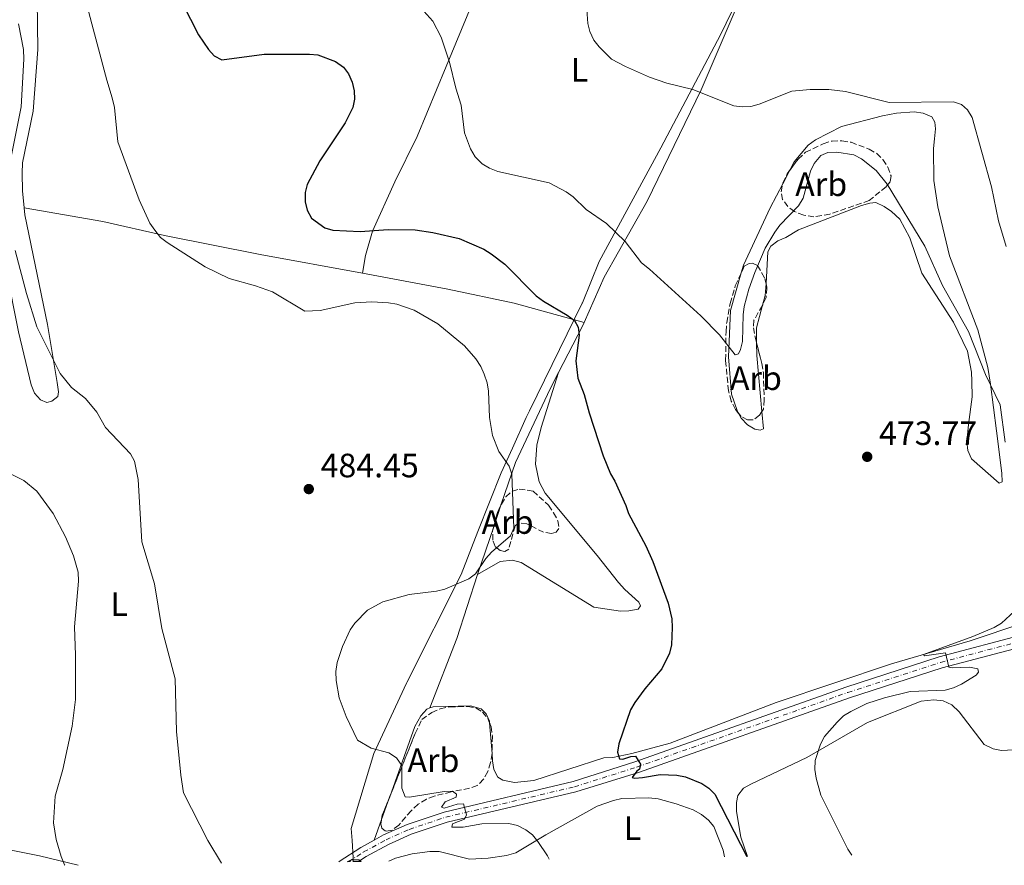
# Model space of a CAD drawing. Units: metres. Extents: x 587185 to 590638, y 4712786 to 4715143.
# Drawn here: x 587734 to 588026, y 4712793 to 4713044 of the extents above; entities that cross this region are included whole.
import ezdxf
from ezdxf.enums import TextEntityAlignment as Align

# ---------------------------------------------------------------- set-up
doc = ezdxf.new("R2010")
doc.units = ezdxf.units.M
doc.header["$MEASUREMENT"] = 0
doc.linetypes.add('DGN Style 3', pattern=[2.435890702152634, 1.739921930109024, -0.6959687720436097])
doc.linetypes.add('DGN Style 4', pattern=[2.7856150101045474, 1.391937544087219, -0.6959687720436097, 0.001739921930109024, -0.6959687720436097])
for name, color, linetype, lineweight in [('Cota de punto acotado terreno', 7, 'Continuous', 0), ('Curva de nivel directora', 30, 'Continuous', 30), ('Curva de nivel intermedia', 30, 'Continuous', 0), ('Eje pista sin pavimentar', 7, 'DGN Style 4', 0), ('Etiqueta de uso rústico', 92, 'Continuous', 0), ('Etiqueta de zona arbolada', 92, 'Continuous', 0), ('Límite de municipio', 7, 'Continuous', 0), ('Línea de cambio de uso (parcela vista)', 92, 'Continuous', 0), ('Línea de pista sin pavimentar', 7, 'Continuous', 0), ('Punto acotado terreno (símbolo)', 7, 'Continuous', 0), ('Zona arbolada', 92, 'DGN Style 3', 0)]:
    doc.layers.add(name, color=color, linetype=linetype, lineweight=lineweight)
doc.styles.add('Style-Arial', font='arial.ttf')

# ---------------------------------------------------------------- blocks, each defined once
blk = doc.blocks.new('5PATER')
at = {"layer": 'Punto acotado terreno (símbolo)', "linetype": 'Continuous', "lineweight": 0}
h = blk.add_hatch(color=51, dxfattribs=at)
edge = h.paths.add_edge_path()
edge.add_ellipse((0, 0), major_axis=(-0.1095731443231308, -0.1110710700762829), ratio=0.9994222409660317, start_angle=0, end_angle=360)

msp = doc.modelspace()

# ---------------------------------------------------------------- linework, layer by layer
at = {"layer": 'Curva de nivel directora', "color": 30, "linetype": 'Continuous', "lineweight": 30, "elevation": 475, "flags": 128}
msp.add_lwpolyline([(587782.5500000004, 4713048.640000001), (587787.3600000006, 4713039.34), (587790.2399999995, 4713034.95), (587792.0099999999, 4713033.090000001), (587794.2400000005, 4713031.91), (587806.7999999999, 4713033.570000002), (587820.2499999991, 4713033.600000001), (587822.7300000001, 4713033.340000001), (587827.9899999994, 4713031.380000001), (587830.3099999996, 4713029.74), (587831.7899999992, 4713027.720000002), (587832.88, 4713025.29), (587833.4900000002, 4713022.699999999), (587833.5700000006, 4713020.2), (587833.079999999, 4713017.740000002), (587830.8899999985, 4713013.15), (587823.3099999991, 4713001.91), (587819.5999999986, 4712994.930000001), (587819.0099999985, 4712992.5), (587819.0099999985, 4712989.790000001), (587819.5599999983, 4712987.250000002), (587820.8300000002, 4712984.910000001), (587824.829999999, 4712982.050000003), (587827.2299999995, 4712981.34), (587835.2699999994, 4712980.990000002), (587843.6400000001, 4712981.580000001), (587851.5899999985, 4712981.460000004), (587856.8799999993, 4712980.7), (587864.6899999989, 4712978.850000001), (587872.0499999993, 4712975.710000001), (587874.1599999993, 4712974.33), (587878.2400000008, 4712971.300000002), (587887.5799999994, 4712961.9), (587889.7599999986, 4712960.240000002), (587896.7799999993, 4712956.12), (587898.8800000005, 4712954.52), (587899.9800000001, 4712952.61), (587900.3299999988, 4712950.210000004), (587899.35, 4712942.550000003), (587899.94, 4712937.410000001), (587901.7900000006, 4712932.550000003), (587903.2500000002, 4712927.130000002), (587907.4199999989, 4712914.42), (587909.5800000003, 4712909.08), (587910.899999999, 4712906.900000001), (587914.14, 4712899.640000002), (587914.9499999991, 4712897.27), (587920.0900000001, 4712887.720000001), (587922.2000000001, 4712883.080000001), (587926.7199999996, 4712870.7), (587927.7700000001, 4712866.010000001), (587927.949999999, 4712863.410000001), (587927.6899999997, 4712858.320000002), (587927.1100000008, 4712855.789999999), (587924.7900000006, 4712851.140000001), (587919.7900000005, 4712845.26), (587916.7899999988, 4712841.170000001), (587915.5700000006, 4712838.990000002), (587912.0799999991, 4712828.970000002), (587911.6900000003, 4712826.460000002), (587912.2400000001, 4712824.480000001), (587913.2300000003, 4712824.380000001), (587915.6699999989, 4712825.210000002), (587917.0500000003, 4712825.300000002), (587918.4699999995, 4712822.940000001), (587918.1599999989, 4712821.380000001), (587917.3799999988, 4712820.869999999), (587915.9900000007, 4712818.980000001), (587916.8600000002, 4712818.710000002), (587919.1099999989, 4712818.92), (587924.3100000002, 4712819.820000002), (587929.3300000003, 4712819.640000002), (587931.8899999995, 4712819.160000001), (587936.6799999997, 4712817.140000001), (587938.7999999986, 4712815.770000001), (587940.589999999, 4712814.029999999), (587950.0999999996, 4712795.480000002)], dxfattribs=at)
at = {"layer": 'Curva de nivel intermedia', "color": 30, "linetype": 'Continuous', "lineweight": 0, "flags": 128}
for points, elevation in [([(587849.7600000001, 4713051.42), (587856.8300000001, 4713043.369999998), (587859.3400000001, 4713038.640000001), (587861.800000001, 4713031.199999999), (587863.6600000008, 4713023.430000001), (587865.2800000012, 4713018.42), (587866.2400000001, 4713010.220000001)], 470), ([(587754.0200000006, 4713048.869999999), (587760.0900000014, 4713025.819999999), (587761.740000001, 4713020.569999999), (587762.3600000001, 4713017.739999999), (587763.4000000017, 4713007.569999999), (587769.6700000013, 4712990.359999998), (587772.9100000003, 4712983.439999999), (587774.3099999994, 4712981.33)], 480), ([(587902.5199999993, 4713048.17), (587902.8600000013, 4713042.680000001), (587903.5099999995, 4713040.259999999), (587904.7000000009, 4713037.710000001), (587906.2099999996, 4713035.71), (587909.9000000021, 4713032.109999999), (587914.0100000004, 4713029.91), (587921.1300000016, 4713026.74), (587926.2900000005, 4713024.999999999), (587934.0800000001, 4713023.130000001), (587946.2000000015, 4713018.24), (587948.6800000003, 4713017.930000001), (587951.2700000008, 4713018.039999999), (587953.7000000004, 4713018.699999998), (587963.4100000003, 4713022.609999999), (587968.9100000008, 4713023.130000001), (587974.3600000002, 4713023.119999999), (587979.4000000006, 4713022.470000002), (587992.3600000002, 4713019.26), (588011.3700000005, 4713019.390000002), (588013.8100000012, 4713018.630000001), (588015.5999999995, 4713017.08), (588016.9100000014, 4713014.8), (588022.7300000018, 4712994.23), (588024.7700000004, 4712984.109999998), (588027.0600000013, 4712976.529999999)], 465.0000000000001), ([(587733.9300000007, 4713042.59), (587735.3700000002, 4713034.939999999), (587735.52, 4713032.099999998), (587734.6500000005, 4713017.930000001), (587731.5000000012, 4713002.07)], 485.0000000000001), ([(587866.2400000001, 4713010.220000001), (587868.0700000006, 4713005.470000001), (587869.47, 4713003.15), (587871.5100000006, 4713001), (587873.6600000008, 4712999.71), (587876.1399999997, 4712998.720000001), (587891.3600000013, 4712995.390000001), (587896.4599999997, 4712992.689999999), (587898.5000000005, 4712991.230000001), (587902.3499999995, 4712987.509999999), (587908.4300000013, 4712983.34), (587913.9800000013, 4712977.939999999), (587918.8400000005, 4712971.699999999), (587921.190000002, 4712969.739999999), (587936.4300000014, 4712955.890000001), (587941.9200000011, 4712950.25), (587946.5900000003, 4712944.340000001), (587947.5800000007, 4712944.649999999), (587948.2100000009, 4712945.890000001), (587948.800000001, 4712948.319999999), (587948.9599999997, 4712956.24), (587949.2999999995, 4712958.720000001), (587950.6200000005, 4712963.859999998), (587952.4600000001, 4712968.74), (587955.5100000009, 4712976.039999997), (587958.3899999999, 4712980.779999998), (587959.8300000017, 4712982.819999999), (587965.4500000009, 4712988.519999999), (587966.7899999997, 4712990.819999998), (587968.9400000023, 4712998.84), (587970.0199999996, 4713001.080000001), (587971.9999999999, 4713003.460000001), (587974.120000001, 4713004.359999999), (587976.7499999997, 4713004.529999999), (587981.7800000011, 4713003.650000001), (587984.060000001, 4713002.5), (587988.4599999997, 4712999.02), (587991.740000001, 4712994.949999999), (588002.9400000017, 4712976.55), (588008.1800000007, 4712964.890000001), (588015.8200000006, 4712951.24), (588020.9400000015, 4712938.470000001), (588025.270000001, 4712929.56), (588026.7400000017, 4712918.49)], 470), ([(587774.3099999994, 4712981.33), (587776.0000000015, 4712979.180000001), (587777.9999999997, 4712977.689999999), (587789.2699999994, 4712970.499999999), (587796.3799999995, 4712966.970000001), (587804.2600000007, 4712964.849999999), (587809.2699999998, 4712963), (587818.860000001, 4712957.3), (587823.4699999999, 4712957.49), (587833.7200000006, 4712959.77), (587838.7200000006, 4712960.060000001), (587843.7200000007, 4712959.800000002), (587846.2100000007, 4712959.34), (587851.3700000016, 4712957.630000001), (587858.35, 4712953.529999999), (587866.2800000003, 4712947.060000001), (587869.5999999996, 4712943.130000001), (587871.0800000015, 4712940.939999999), (587872.1100000018, 4712938.59), (587873.0199999994, 4712936.07), (587873.4000000015, 4712933.59), (587873.680000001, 4712925.789999999), (587874.6100000008, 4712920.439999999), (587876.4999999995, 4712915.71), (587879.5199999993, 4712911.34), (587880.2700000004, 4712908.949999998), (587880.9400000009, 4712892.929999999), (587879.9700000008, 4712890.630000002), (587874.2700000011, 4712885.810000001), (587872.6300000005, 4712883.92), (587869.5700000006, 4712879.42), (587867.5600000012, 4712877.92), (587860.3900000006, 4712874.849999999), (587857.97, 4712874.220000001), (587849.8000000003, 4712873.239999999), (587841.9900000006, 4712871.08), (587837.48, 4712868.600000001), (587833.7500000017, 4712864.769999998), (587832.3200000012, 4712862.720000001), (587830.0599999992, 4712857.789999997), (587828.4800000011, 4712853.029999999), (587828.0800000011, 4712850.369999999), (587828.1900000006, 4712847.73), (587829.0600000002, 4712842.609999998), (587831.1900000002, 4712837.09), (587834.4700000016, 4712830.009999999), (587838.610000001, 4712827.600000001), (587843.8200000012, 4712826.260000001), (587846.0800000011, 4712824.759999998), (587847.63, 4712822.55), (587847.6700000003, 4712815.769999999), (587848.7000000007, 4712813.249999999), (587849.900000001, 4712813.089999998), (587860.1900000017, 4712814.82), (587862.7399999998, 4712814.880000001), (587863.9199999999, 4712814.029999999), (587863.7500000001, 4712813.06), (587860.4900000012, 4712811.689999999), (587859.4100000015, 4712810.179999998), (587860.2499999999, 4712809.859999998), (587864.0800000009, 4712811.07), (587865.9699999996, 4712811.130000001), (587866.8900000005, 4712807.850000001), (587866.2900000014, 4712806.58), (587862.730000001, 4712805.209999999), (587862.5400000009, 4712804.239999999), (587865.8900000014, 4712804.250000001), (587871.4200000013, 4712805.199999998), (587879.3800000007, 4712805.33), (587882.0300000017, 4712804.669999998), (587884.4500000001, 4712803.460000002), (587886.4599999995, 4712801.970000001), (587888.0599999999, 4712799.970000001), (587890.9299999999, 4712795.679999999), (587891.4400000018, 4712794.730000001)], 480), ([(587732.8600000001, 4712975.329999999), (587736.2199999996, 4712962.550000001), (587739.3800000001, 4712952.699999998), (587746.3000000003, 4712938.819999999), (587749.6399999997, 4712934.66), (587753.7600000014, 4712931.390000001), (587757.1000000007, 4712927.34), (587759.7600000005, 4712922.809999999), (587767.1299999999, 4712914.99), (587768.3700000005, 4712912.82), (587769.4400000012, 4712907.33), (587770.5400000009, 4712888.83), (587774.2100000011, 4712876.4), (587776.4100000004, 4712863.190000001), (587780.350000001, 4712848.220000001), (587780.8000000003, 4712832.590000001), (587782.0699999998, 4712819.589999998), (587782.9100000003, 4712814.4), (587790.1299999999, 4712800.24), (587794.1399999999, 4712793.49)], 485.0000000000001), ([(587727.9100000014, 4712910.730000001), (587735.4500000007, 4712907.069999998), (587739.350000001, 4712903.890000001), (587744.15, 4712897.240000002), (587747.8499999993, 4712890.33), (587750.1900000017, 4712884.76), (587751.5599999997, 4712879.819999999), (587751.7000000004, 4712877.210000001), (587750.4700000011, 4712863.630000001), (587750.8300000011, 4712855.220000001), (587750.7999999997, 4712842.039999999), (587749.8400000008, 4712834.15), (587747.0300000012, 4712821.32), (587744.7800000004, 4712813.369999998), (587744.2500000006, 4712805.539999999), (587745.0900000011, 4712800.569999999), (587746.5199999993, 4712795.470000001), (587747.5499999997, 4712793.059999999), (587747.6700000004, 4712792.889999999)], 490), ([(588029.5100000012, 4712868.34), (588025.6200000019, 4712864.759999999), (588023.4699999995, 4712863.470000001), (588017.1200000015, 4712860.77), (588002.5200000014, 4712855.409999999), (588002.7699999994, 4712855.029999999), (588009.0300000003, 4712855.970000001), (588010.0600000005, 4712851.690000001), (588011.0300000006, 4712851.489999999), (588016.1600000004, 4712851.690000001), (588018.6000000013, 4712851.179999998), (588018.8400000003, 4712850.179999999), (588018.1500000019, 4712849.289999999), (588013.770000001, 4712846.609999999), (588011.3900000005, 4712845.53), (588008.980000001, 4712844.869999998), (587998.5700000017, 4712844.49), (587990.9299999997, 4712842.589999998), (587985.6800000014, 4712840.850000001), (587980.8899999993, 4712838.539999999), (587978.7700000004, 4712837.199999999), (587976.8800000015, 4712835.319999999), (587973.1399999999, 4712831.100000001), (587971.9599999997, 4712828.849999999), (587970.3300000002, 4712823.96), (587970.2000000007, 4712821.350000001)], 470), ([(587970.2000000007, 4712821.350000001), (587970.6000000007, 4712818.699999998), (587972.0500000013, 4712813.699999998), (587980.0100000009, 4712797.699999999), (587981.2000000001, 4712795.88)], 470)]:
    msp.add_lwpolyline(points, dxfattribs=dict(at, elevation=elevation))
at = {"layer": 'Eje pista sin pavimentar', "color": 7, "linetype": 'DGN Style 4', "lineweight": 0}
msp.add_polyline3d([(587831.8899999998, 4712793.970000001, 483.7100000000065), (587836.3099999988, 4712796.840000001, 483.4400000000023), (587842.9699999974, 4712800.470000001, 482.9600000000065), (587849.8799999986, 4712803.560000002, 482.3899999999996), (587860.699999999, 4712807.17, 481.3999999999942), (587898.9099999995, 4712816.180000001, 477.4600000000065), (587917.3599999987, 4712822, 475.3899999999995), (587980.030000001, 4712844.170000001, 472.5500000000029), (588007.5799999973, 4712853.109999999, 471.4900000000054), (588032.94, 4712859.790000003, 469.6900000000023)], dxfattribs=at)
at = {"layer": 'Límite de municipio', "color": 7, "linetype": 'Continuous', "lineweight": 0}
msp.add_polyline3d([(587833.25, 4712793.99, 483.65), (587833.1799999997, 4712795.07, 483.63), (587832.879999999, 4712800.25, 483.2), (587832.6700000018, 4712803.800000001, 482.81), (587839.379999999, 4712826.050000001, 480.16), (587849.0500000007, 4712846.960000001, 480.03), (587849.1400000006, 4712847.16, 480.03), (587865.25, 4712879.210000001, 480.14), (587870.2699999996, 4712891.91, 480.39), (587877.1600000003, 4712909.34, 480.15), (587880.4699999989, 4712916.630000001, 480.38), (587884.6099999994, 4712925.76, 479.39), (587885.5300000012, 4712927.779999999, 479.17), (587901.1799999997, 4712959.680000001, 474.64), (587901.25, 4712959.83, 474.62), (587906.1900000013, 4712972.040000001, 472.85), (587924.5899999999, 4713005.74, 467.36), (587942.2100000009, 4713039.310000001, 464.3), (587950.4600000009, 4713056.350000001, 463.49)], dxfattribs=at)
at = {"layer": 'Línea de cambio de uso (parcela vista)', "color": 92, "linetype": 'Continuous', "lineweight": 0, "extrusion": (0.01747365174327386, 0.03361135172231316, 0.9992822166586143), "elevation": 169152.6069951633, "flags": 128}
msp.add_lwpolyline([(1652261.241475463, -4449656.3159758), (1652261.241475462, -4449660.632001461)], dxfattribs=at)
at = {"layer": 'Línea de cambio de uso (parcela vista)', "color": 92, "linetype": 'Continuous', "lineweight": 0, "extrusion": (0.04536435636734646, 0.02193407119279825, 0.9987296789884067), "elevation": 130518.457717363, "flags": 128}
msp.add_lwpolyline([(3987086.371500534, -2577565.426633183), (3987083.246423802, -2577563.674258653), (3987081.045428456, -2577561.737319196)], dxfattribs=at)
at = {"layer": 'Línea de cambio de uso (parcela vista)', "color": 92, "linetype": 'Continuous', "lineweight": 0, "extrusion": (0.01475684383776672, 0.0304358004662102, 0.9994277850900128), "elevation": 152591.2576417658, "flags": 128}
msp.add_lwpolyline([(1527100.242541721, -4494703.06000653), (1527098.987477815, -4494696.189263953), (1527097.036322248, -4494692.283820346)], dxfattribs=at)
at = {"layer": 'Línea de cambio de uso (parcela vista)', "color": 92, "linetype": 'Continuous', "lineweight": 0, "extrusion": (-0.01966893014107294, 0.1498219194813116, 0.9885173370407022), "elevation": 695010.6137354415, "flags": 128}
msp.add_lwpolyline([(-1196362.530621477, -4543483.308064516), (-1196361.899005264, -4543482.249215633), (-1196353.011450987, -4543469.41067292)], dxfattribs=at)
at = {"layer": 'Línea de cambio de uso (parcela vista)', "color": 92, "linetype": 'Continuous', "lineweight": 0, "extrusion": (-0.3447578121212351, 0.02421658480140669, 0.9383792452958108), "elevation": -88126.14955812231, "flags": 128}
msp.add_lwpolyline([(-4742561.758025504, 240644.8203580093), (-4742557.874310243, 240645.1614966566), (-4742541.420986356, 240648.0590050654)], dxfattribs=at)
at = {"layer": 'Línea de cambio de uso (parcela vista)', "color": 92, "linetype": 'Continuous', "lineweight": 0, "extrusion": (-0.0007266649686728595, -0.002158572491424608, 0.9999974062580476), "elevation": -10119.53721142962, "flags": 128}
msp.add_lwpolyline([(587877.3895615474, 4712889.184959022), (587875.1202503749, 4712882.443943316)], dxfattribs=at)
at = {"layer": 'Línea de cambio de uso (parcela vista)', "color": 92, "linetype": 'Continuous', "lineweight": 0, "extrusion": (-0.0007261318646600172, -0.002157020402568003, 0.999997409994395), "elevation": -10111.90898196542, "flags": 128}
msp.add_lwpolyline([(587875.1202217246, 4712882.460320109), (587870.354098293, 4712868.302287173)], dxfattribs=at)
at = {"layer": 'Línea de cambio de uso (parcela vista)', "color": 92, "linetype": 'Continuous', "lineweight": 0, "extrusion": (0.725232873657234, -0.2728288102639262, 0.632140585041683), "elevation": -859162.5506731733, "flags": 128}
msp.add_lwpolyline([(4618062.394185692, 701541.7831909889), (4618042.465322223, 701540.4022851761), (4618020.365378602, 701540.7378323833)], dxfattribs=at)
at = {"layer": 'Línea de cambio de uso (parcela vista)', "color": 92, "linetype": 'Continuous', "lineweight": 0, "extrusion": (-0.00535081675097416, 0.06914825842912022, 0.9975920444331527), "elevation": 323216.0304089319, "flags": 128}
msp.add_lwpolyline([(-949722.2008122213, -4642194.523817973), (-949722.2008122213, -4642185.352161889)], dxfattribs=at)
at = {"layer": 'Línea de cambio de uso (parcela vista)', "color": 92, "linetype": 'Continuous', "lineweight": 0, "extrusion": (0.9414009609962667, -0.3372846906418835, 0.001807787021321226), "elevation": -1036161.905514959, "flags": 128}
msp.add_lwpolyline([(4634918.122754647, 2355.532193830774), (4634923.701254375, 2354.853892722398), (4634925.235944864, 2354.753092557686)], dxfattribs=at)
at = {"layer": 'Línea de cambio de uso (parcela vista)', "color": 92, "linetype": 'Continuous', "lineweight": 0, "extrusion": (0.04073765977711728, 0.1136271648356259, 0.9926879220013214), "elevation": 559928.9743645556, "flags": 128}
msp.add_lwpolyline([(1037153.908767871, -4600742.767270018), (1037153.908767871, -4600749.326012705)], dxfattribs=at)
at = {"layer": 'Línea de cambio de uso (parcela vista)', "color": 92, "linetype": 'Continuous', "lineweight": 0}
for points in [[(587899.5499999998, 4713128.51, 463.8999999999942), (587896.2300000004, 4713115.92, 464.6300000000047), (587889.8099999996, 4713098.850000001, 465.5299999999989), (587879.6900000004, 4713075.880000001, 467.7400000000052), (587869.9100000003, 4713051.930000001, 469.2899999999936), (587860.8300000001, 4713029.890000001, 471.6699999999983), (587852.2100000001, 4713009.16, 472.8899999999995), (587845.6299999999, 4712995.680000001, 474.1999999999971), (587839, 4712981.050000001, 476.4900000000052), (587836.8700000001, 4712973.800000001, 478.4600000000065), (587836.0099999999, 4712968.550000001, 479.4400000000023)], [(587735.5499999998, 4712987.970000001, 484.2200000000012), (587735.0300000003, 4712993.060000001, 484.1100000000006), (587734.9900000002, 4712998.300000001, 483.9400000000023), (587735.0899999999, 4713001.33, 483.8600000000006), (587738.2699999996, 4713016.609999999, 483.9400000000023), (587739.6600000003, 4713034.970000001, 483.4499999999971), (587739.4199999999, 4713049.529999999, 483.4499999999971), (587739.1799999997, 4713071.369999999, 484.0200000000041), (587739.4699999997, 4713087.74, 484.8399999999965), (587740.0499999998, 4713105.75, 484.5200000000041), (587741.0158000002, 4713113.437100001, 483.7906999999978)], [(587971.0800000001, 4713098.449999999, 460.2899999999936), (587967.6600000003, 4713090.189999999, 460.6999999999971), (587951.6799999997, 4713058.42, 463.3999999999942), (587936.5099999999, 4713022.980000001, 466.3399999999965), (587920.4699999997, 4712989.980000001, 469.3699999999953), (587907.7199999997, 4712967.359999999, 473.6999999999971), (587901.8300000001, 4712953.939999999, 475.6699999999983)], [(587699.4600000001, 4713058.380000001, 490.570000000007), (587707.0599999996, 4713058.630000001, 490.4900000000052), (587712.2199999997, 4713058.42, 490.320000000007), (587717.7300000004, 4713057.15, 489.6699999999983), (587726.1299999999, 4713051.279999999, 487.8699999999953), (587728.4600000001, 4713045.689999999, 487.3800000000047), (587729.1699999999, 4713043.25, 487.2100000000065), (587729.9000000004, 4713025.100000001, 486.5599999999977), (587729.5599999996, 4713014.699999999, 486.4799999999959), (587727.9400000004, 4712995.609999999, 486.3999999999942), (587727.9400000004, 4712987.91, 486.3999999999942), (587730.3300000001, 4712969.07, 486.6399999999995), (587733.9100000003, 4712951.15, 488.5200000000041), (587737.6200000001, 4712935.439999999, 488.2799999999989), (587738.6500000004, 4712933.01, 488.1999999999971), (587740.4199999999, 4712931, 488.0299999999989), (587742.3099999996, 4712930.230000001, 487.6199999999953), (587743.7800000003, 4712930.59, 487.3000000000029), (587745.5499999998, 4712932.02, 486.8899999999995), (587745.7599999999, 4712933.33, 486.8099999999977), (587745.3700000001, 4712936.100000001, 486.6399999999995), (587742.4600000001, 4712953.380000001, 485.7400000000052), (587735.7599999999, 4712985.880000001, 484.2700000000041), (587735.5499999998, 4712987.970000001, 484.2200000000012)], [(587962.7026000004, 4712998.959799999, 468.8222999999998), (587964.0700000003, 4713001.59, 468.7100000000065), (587968.29, 4713006.59, 468.1399999999995), (587970.4699999997, 4713008.189999999, 467.9799999999959), (587978.1500000004, 4713012.130000001, 466.8300000000018), (587990.3600000005, 4713015.26, 466.1000000000058), (587994.5099999999, 4713016.09, 466.1000000000058), (587999.7400000002, 4713016.449999999, 466.4199999999983), (588002.4500000002, 4713016.100000001, 466.5), (588004.9299999997, 4713014.930000001, 466.5), (588005.8600000005, 4713013.4, 466.5), (588006.0700000003, 4713011.439999999, 466.5), (588005.8099999996, 4713008.49, 466.9100000000035), (588005.4600000001, 4713005.529999999, 466.8300000000018), (588005.5899999999, 4712996.039999999, 467.7299999999959), (588006.7400000002, 4712988.300000001, 467.7299999999959), (588010.2599999999, 4712973.730000001, 468.1399999999995), (588018.5999999996, 4712951.74, 469.1999999999971), (588021.5499999998, 4712940.600000001, 469.8600000000006), (588022.3899999997, 4712935.630000001, 470.1000000000058), (588024.1699999999, 4712921.84, 471.820000000007), (588025.7599999999, 4712909.199999999, 473.0500000000029), (588025.8200000003, 4712906.66, 473.0500000000029), (588024.9299999997, 4712906.310000001, 474.0299999999989), (588016.75, 4712913.5, 474.7700000000041), (588015.7100000001, 4712915.930000001, 474.7700000000041), (588015.4100000003, 4712918.539999999, 474.7700000000041), (588015.8700000001, 4712923.699999999, 474.7700000000041), (588016.9100000003, 4712931.91, 473.7799999999989), (588016.8899999997, 4712936.57, 473.5399999999936), (588016.75, 4712939.189999999, 473.3800000000047), (588015.5499999998, 4712945.460000001, 472.2299999999959), (588011.4299999997, 4712954.039999999, 471.820000000007), (588002.0300000003, 4712968.560000001, 471.5800000000018), (587998.4400000004, 4712979.109999999, 471.6600000000035), (587995.4500000002, 4712984.609999999, 471.6600000000035), (587993.0300000003, 4712986.850000001, 471.6600000000035), (587990.8700000001, 4712988.350000001, 471.7400000000052), (587988.3899999997, 4712989.529999999, 471.8999999999942), (587986.5899999999, 4712989.4, 471.9900000000052), (587984.0700000003, 4712988.689999999, 472.1499999999942), (587965.4100000003, 4712981.49, 472.4799999999959), (587961.6200000001, 4712979.199999999, 472.3099999999977), (587959.2699999996, 4712978.16, 472.2299999999959), (587957.1799999997, 4712976.640000001, 472.1499999999942), (587956.3200000003, 4712974.91, 472.070000000007), (587955.7553000003, 4712965.535300001, 472.3016999999964)], [(587948.4028000003, 4712968.710100001, 470.727899999998), (587949.04, 4712970.980000001, 470.5899999999965), (587957.0099999999, 4712988.01, 469.2899999999936), (587960.7132000001, 4712995.133099999, 468.985799999995)], [(587836.0099999999, 4712968.550000001, 479.4400000000023), (587805.6100000005, 4712974.17, 479.6000000000058), (587777.1799999997, 4712979.76, 480.8300000000018), (587758.9199999999, 4712983.930000001, 482.5399999999936), (587735.5499999998, 4712987.970000001, 484.2200000000012)], [(587836.0099999999, 4712968.550000001, 479.4400000000023), (587861.3099999996, 4712963.869999999, 479.3500000000058), (587880.9600000001, 4712959.640000001, 478.0500000000029), (587901.8300000001, 4712953.939999999, 475.6699999999983)], [(587947.7227999996, 4712926.8651, 473.045100000003), (587947.2199999997, 4712927.82, 472.8000000000029), (587945.5499999998, 4712932.689999999, 472.2299999999959), (587944.6500000004, 4712943.720000001, 471.4100000000035), (587945.25, 4712957.480000001, 471.4100000000035), (587948.4028000003, 4712968.710100001, 470.727899999998)], [(587870.1600000003, 4712879.15, 480.7400000000052), (587876.8700000001, 4712883.08, 480), (587880.4699999997, 4712883.4, 479.8399999999965), (587883.0999999996, 4712882.730000001, 479.6699999999983), (587904.6699999999, 4712869.460000001, 477.7899999999936), (587912.5499999998, 4712868.33, 477.3800000000047), (587915.0800000001, 4712868.380000001, 477.0599999999977), (587917.7699999996, 4712868.850000001, 476.9700000000012), (587918.4800000004, 4712869.850000001, 476.9700000000012), (587917.9699999997, 4712870.980000001, 476.9700000000012), (587913.8799999999, 4712874.74, 477.4700000000012), (587911.9500000002, 4712876.82, 477.4700000000012), (587905.6299999999, 4712884.859999999, 477.3800000000047), (587890.25, 4712903.34, 478.2799999999989), (587888.4600000001, 4712906.65, 478.5299999999989), (587887.3600000005, 4712911.869999999, 478.6100000000006), (587887.7300000004, 4712917.600000001, 478.6100000000006), (587889, 4712922.779999999, 478.3699999999953), (587894.1799999997, 4712939.08, 477.7700000000041)], [(587894.1799999997, 4712939.08, 477.7700000000041), (587891.6799999997, 4712934.279999999, 478.4499999999971), (587881.3700000001, 4712912.449999999, 480.820000000007), (587877.1953999996, 4712900.049000001, 480.7902000000031)], [(587954.5493999999, 4712927.546599999, 473.9713999999949), (587955.0300000003, 4712922.430000001, 474.2799999999989), (587954.0599999996, 4712922, 474.1100000000006), (587952.4100000003, 4712922.289999999, 473.9499999999971), (587950.2599999999, 4712923.550000001, 473.5399999999936), (587948.4100000003, 4712925.560000001, 473.3800000000047), (587947.7227999996, 4712926.8651, 473.045100000003)], [(587874.4342, 4712826.023200001, 479.0806000000011), (587874.5999999996, 4712823.880000001, 479.2299999999959), (587874.9900000002, 4712821.350000001, 479.2299999999959), (587876.1900000004, 4712819.01, 479.2299999999959), (587877.5999999996, 4712818.140000001, 479.1499999999942), (587881.1299999999, 4712817.480000001, 478.820000000007), (587886.8399999999, 4712818.100000001, 478.1699999999983), (587907.6399999997, 4712824.779999999, 476.6100000000006), (587910.25, 4712824.84, 476.5299999999989), (587915.9600000001, 4712826.029999999, 475.3899999999995), (587927.3399999999, 4712829.15, 475.3899999999995), (587958.7300000004, 4712841.210000001, 473.5099999999948), (587993.0099999999, 4712852.689999999, 471.8699999999953), (588016.3300000001, 4712859.51, 470.6399999999995), (588032.0099999999, 4712864.689999999, 470.1499999999942)], [(587855.9800000004, 4712839.58, 479.929999999993), (587856.9900000002, 4712839.939999999, 479.8000000000029), (587868.0300000003, 4712840.180000001, 478.4100000000035), (587871.2400000002, 4712839.27, 478.4100000000035), (587872.7400000002, 4712837.83, 478.4100000000035), (587873.6900000004, 4712835.640000001, 478.4100000000035), (587873.7282999996, 4712835.145500001, 478.4444999999978)], [(588010.8700000001, 4712840.470000001, 469.4199999999983), (588008.3099999996, 4712841.720000001, 469.4199999999983), (588005.5199999996, 4712841.99, 469.4199999999983), (588001.8499999996, 4712841.58, 469.4199999999983), (587985.8700000001, 4712835.25, 469.5), (587967.8499999996, 4712824.869999999, 470.7299999999959), (587951.5, 4712817.060000001, 474.4100000000035), (587949.0800000001, 4712815.779999999, 474.7299999999959), (587947.4100000003, 4712813.619999999, 474.8999999999942), (587946.9600000001, 4712811.560000001, 475.0599999999977), (587947.0199999996, 4712808.859999999, 475.1399999999995), (587948.25, 4712801.279999999, 475.1399999999995), (587950.2999999998, 4712795.480000001, 475.1399999999995)], [(588030.9600000001, 4712827.25, 466.3099999999977), (588025.6500000004, 4712826.970000001, 466.9600000000065), (588023.1900000004, 4712827.41, 467.2899999999936), (588020.54, 4712828.74, 467.7799999999989), (588013.04, 4712838.470000001, 469.25), (588010.8700000001, 4712840.470000001, 469.4199999999983)], [(587844.0577999996, 4712813.184699999, 481.5892000000022), (587851.5499999998, 4712834.09, 480.1300000000047), (587853.2800000003, 4712837.24, 480.1300000000047), (587855.04, 4712839.24, 480.0500000000029), (587855.9800000004, 4712839.58, 479.929999999993)], [(587657.1100000005, 4712815.15, 495.7100000000065), (587672.1900000004, 4712810.25, 495.6199999999953), (587700.5599999996, 4712803.600000001, 495.7899999999936), (587740.0899999999, 4712795.730000001, 491.6199999999953), (587751.6500000004, 4712792.939999999, 490.5599999999977)], [(587943.4600000001, 4712795.4, 479.070000000007), (587943.0199999996, 4712797.4, 478.9100000000035), (587940.25, 4712804.380000001, 477.679999999993), (587938.6500000004, 4712806.300000001, 477.679999999993), (587936.6500000004, 4712807.980000001, 477.679999999993), (587934.1699999999, 4712809.310000001, 477.679999999993), (587929.0499999998, 4712811.16, 477.6000000000058), (587923.7800000003, 4712812.600000001, 477.8399999999965), (587920.9900000002, 4712812.949999999, 477.7599999999948), (587912.9800000004, 4712812.689999999, 477.8399999999965), (587910.4600000001, 4712812.140000001, 478.0099999999948), (587905.6699999999, 4712810.480000001, 478.0099999999948), (587890.3899999997, 4712801.960000001, 481.0299999999989), (587881.5099999999, 4712796.609999999, 482.0099999999948), (587878.75, 4712795.810000001, 482.4199999999983), (587873.2800000003, 4712795.029999999, 482.3399999999965), (587867.7300000004, 4712794.75, 482.5899999999965), (587858.7599999999, 4712797, 483.2400000000052), (587855.9800000004, 4712796.939999999, 483.320000000007), (587850.7599999999, 4712796.33, 483.8099999999977), (587845.7999999998, 4712795, 483.8099999999977), (587843.8099999996, 4712794.119999999, 483.8800000000047)]]:
    msp.add_polyline3d(points, dxfattribs=at)
at = {"layer": 'Línea de pista sin pavimentar', "color": 7, "linetype": 'Continuous', "lineweight": 0}
for points in [[(587839.4600000004, 4712800.359999999, 483.1600000000037), (587842.27, 4712801.890000001, 482.9600000000065), (587849.2999999997, 4712805.03, 482.3899999999996), (587860.2699999999, 4712808.689999999, 481.3999999999942), (587898.5399999984, 4712817.710000001, 477.4600000000065), (587916.8200000002, 4712823.600000001, 476.0700000000072), (587979.4899999978, 4712845.770000001, 472.5500000000029), (588007.1099999979, 4712854.730000002, 471.4900000000054), (588032.5699999989, 4712861.430000001, 469.6900000000023)], [(588033.3099999987, 4712858.140000001, 469.6900000000023), (588008.0599999978, 4712851.490000002, 471.4900000000054), (587980.5699999996, 4712842.57, 472.5500000000029), (587917.8999999973, 4712820.400000002, 476.0700000000072), (587899.2699999993, 4712814.640000002, 477.4600000000065), (587861.1299999983, 4712805.650000002, 481.3999999999942), (587850.4499999986, 4712802.08, 482.3899999999996), (587843.6700000014, 4712799.050000002, 482.9600000000065), (587837.1200000001, 4712795.490000002, 483.4400000000023), (587834.8400000003, 4712794.010000002, 483.5800000000017)], [(587828.9499999983, 4712793.930000001, 483.8500000000059), (587829.0399999977, 4712794, 483.8399999999965), (587835.4999999997, 4712798.2, 483.4400000000023), (587839.4600000004, 4712800.359999999, 483.1600000000037)]]:
    msp.add_polyline3d(points, dxfattribs=at)
at = {"layer": 'Zona arbolada', "color": 92, "linetype": 'DGN Style 3', "lineweight": 0, "flags": 128}
for points, elevation in [([(587874.9260999998, 4712893.308), (587876.04, 4712897.600000001), (587877.1953999996, 4712900.049000001)], 484.8899999999995), ([(587831.4600000001, 4712793.960000001), (587832.5800000001, 4712794.480000001), (587834.9500000002, 4712794.529999999), (587835.6299999999, 4712794.02)], 489.8800000000047)]:
    msp.add_lwpolyline(points, dxfattribs=dict(at, elevation=elevation))
at = {"layer": 'Zona arbolada', "color": 92, "linetype": 'DGN Style 3', "lineweight": 0, "extrusion": (-0.02319022832930474, 0.06647342879727626, 0.9975186697871716), "elevation": 300129.1272171279, "flags": 128}
msp.add_lwpolyline([(-2107411.491308599, -4245567.378399618), (-2107412.107571541, -4245568.501940237), (-2107415.963439392, -4245572.923662044)], dxfattribs=at)
at = {"layer": 'Zona arbolada', "color": 92, "linetype": 'DGN Style 3', "lineweight": 0}
for points in [[(587974.7100000001, 4712986.109999999, 476.9499999999971), (587969.9800000004, 4712985.350000001, 476.6199999999953), (587966.9400000004, 4712985.77, 474.9900000000052), (587964.2199999997, 4712986.859999999, 474.0899999999965), (587962.2199999997, 4712988.369999999, 473.429999999993), (587960.7000000002, 4712990.460000001, 472.9400000000023), (587960.2400000002, 4712992.74, 472.6999999999971), (587960.7599999999, 4712995.369999999, 472.5299999999989), (587962.0099999999, 4712998.02, 472.4499999999971), (587965.2599999999, 4713002.430000001, 472.3699999999953), (587967.5099999999, 4713004.439999999, 472.3699999999953), (587972.7699999996, 4713007.01, 472.3699999999953), (587975.3700000001, 4713007.800000001, 472.3699999999953), (587978.3099999996, 4713007.869999999, 472.3699999999953), (587981.0199999996, 4713007.439999999, 472.3699999999953), (587986.3899999997, 4713005.350000001, 472.9400000000023), (587988.6299999999, 4713004.09, 472.9400000000023), (587990.4600000001, 4713002.33, 473.2700000000041), (587991.9100000003, 4713000.07, 474.0099999999948), (587992.8600000005, 4712997.480000001, 474.3300000000018), (587992.5800000001, 4712995.67, 474.9900000000052), (587991.3799999999, 4712994.25, 475.2299999999959), (587986.4000000004, 4712990.130000001, 476.9499999999971)], [(587951.9299999997, 4712925.060000001, 478.8300000000018), (587950.29, 4712925.02, 478.6699999999983), (587948.3899999997, 4712926.039999999, 478.5099999999948), (587946.7000000002, 4712928.130000001, 478.3399999999965), (587945.4199999999, 4712930.640000001, 478.0099999999948), (587944.6200000001, 4712933.65, 477.7700000000041), (587943.7599999999, 4712942.800000001, 476.9499999999971), (587943.9000000004, 4712951.230000001, 476.5399999999936), (587944.0899999999, 4712953.930000001, 476.3000000000029), (587945.1100000005, 4712959.600000001, 476.1300000000047), (587946.6299999999, 4712964.789999999, 476.0500000000029), (587949.2800000003, 4712970.65, 475.9700000000012), (587950.7300000004, 4712971.5, 475.9700000000012), (587951.79, 4712971.529999999, 475.9700000000012), (587953.2800000003, 4712970.91, 476.0500000000029), (587955.4100000003, 4712967.029999999, 476.2200000000012), (587956.0499999998, 4712964.26, 476.3000000000029), (587955.7800000003, 4712961.390000001, 476.9499999999971), (587954.6900000004, 4712958.99, 476.9499999999971), (587952.1699999999, 4712954.600000001, 477.4400000000023), (587952.0599999996, 4712952.390000001, 477.4400000000023), (587952.5300000003, 4712949.699999999, 477.8500000000058), (587954.5, 4712941.810000001, 477.929999999993), (587954.9699999997, 4712939.119999999, 478.3399999999965), (587955.2300000004, 4712931.02, 478.6699999999983), (587954.9699999997, 4712928.24, 479.0800000000018), (587953.8600000005, 4712926.41, 479.0800000000018)], [(587894.0099999999, 4712895.140000001, 483.7400000000052), (587894.3099999996, 4712892.850000001, 484.3899999999995), (587893.5199999996, 4712891.689999999, 484.9700000000012), (587892.1299999999, 4712891.33, 484.9700000000012), (587889.75, 4712891.689999999, 484.9700000000012), (587884.79, 4712894.199999999, 484.9700000000012), (587882.4100000003, 4712894.470000001, 484.8899999999995), (587881.2800000003, 4712893.630000001, 484.8899999999995), (587879.3899999997, 4712886.710000001, 484.8899999999995), (587878.2599999999, 4712886.029999999, 484.8899999999995), (587876.8600000005, 4712886.25, 484.8899999999995), (587875.3700000001, 4712887.439999999, 484.8899999999995), (587874.6699999999, 4712889.390000001, 484.8899999999995), (587874.6100000005, 4712892.09, 484.8899999999995), (587876.04, 4712897.600000001, 484.8899999999995), (587877.2100000001, 4712900.08, 484.8899999999995), (587878.5499999998, 4712902.24, 484.5599999999977), (587880.4800000004, 4712903.92, 484.4799999999959), (587882.5099999999, 4712904.539999999, 484.4799999999959), (587886.6200000001, 4712903.890000001, 483.5800000000018), (587891.2100000001, 4712899.74, 483.5800000000018), (587892.7300000004, 4712897.480000001, 483.5800000000018)], [(587844.75, 4712803.310000001, 486.2799999999989), (587842.7999999998, 4712803.02, 486.2799999999989), (587841.7100000001, 4712803.9, 486.2799999999989), (587841.4400000004, 4712805.199999999, 486.1900000000023), (587841.8700000001, 4712807.75, 486.0299999999989), (587851.6399999997, 4712832.02, 484.6399999999995), (587853.5999999996, 4712836.15, 483.9900000000052), (587856.5800000001, 4712838.180000001, 483.9900000000052), (587859.0099999999, 4712839.300000001, 483.9900000000052), (587861.8600000005, 4712839.930000001, 483.9900000000052), (587867.2599999999, 4712839.970000001, 483.9900000000052), (587869.7199999997, 4712839.539999999, 483.9900000000052), (587871.6299999999, 4712838.350000001, 483.9900000000052), (587873.2300000004, 4712836.42, 484.070000000007), (587874.1799999997, 4712833.99, 484.3899999999995), (587874.5700000003, 4712831.220000001, 484.6399999999995), (587874.4400000004, 4712826.060000001, 484.9700000000012), (587874.0099999999, 4712823.350000001, 484.9700000000012), (587873.1699999999, 4712820.710000001, 484.9700000000012), (587871.9100000003, 4712818.4, 484.9700000000012), (587870.0700000003, 4712816.550000001, 484.9700000000012), (587867.79, 4712815.77, 484.9700000000012), (587862.3399999999, 4712814.66, 484.9700000000012), (587857.29, 4712813.41, 485.7899999999936), (587854.9400000004, 4712812.539999999, 485.8699999999953), (587852.5199999996, 4712811.01, 486.2799999999989), (587850.4299999997, 4712809.08, 486.2799999999989), (587846.7599999999, 4712804.83, 486.2799999999989)], [(587835.6299999999, 4712794.02, 489.8800000000047), (587834.8399999999, 4712794.01, 483.5800000000018), (587831.4600000001, 4712793.960000001, 489.8800000000047), (587832.5800000001, 4712794.480000001, 489.8800000000047), (587834.9500000002, 4712794.529999999, 489.8800000000047)]]:
    msp.add_polyline3d(points, close=True, dxfattribs=at)
for points in [[(587962.7026000004, 4712998.959799999, 472.4330000000046), (587965.2599999999, 4713002.430000001, 472.3699999999953), (587967.5099999999, 4713004.439999999, 472.3699999999953), (587972.7699999996, 4713007.01, 472.3699999999953), (587975.3700000001, 4713007.800000001, 472.3699999999953), (587978.3099999996, 4713007.869999999, 472.3699999999953), (587981.0199999996, 4713007.439999999, 472.3699999999953), (587986.3899999997, 4713005.350000001, 472.9400000000023), (587988.6299999999, 4713004.09, 472.9400000000023), (587990.4600000001, 4713002.33, 473.2700000000041), (587991.9100000003, 4713000.07, 474.0099999999948), (587992.8600000005, 4712997.480000001, 474.3300000000018), (587992.5800000001, 4712995.67, 474.9900000000052), (587991.3799999999, 4712994.25, 475.2299999999959), (587986.4000000004, 4712990.130000001, 476.9499999999971), (587974.7100000001, 4712986.109999999, 476.9499999999971), (587969.9800000004, 4712985.350000001, 476.6199999999953), (587966.9400000004, 4712985.77, 474.9900000000052), (587964.2199999997, 4712986.859999999, 474.0899999999965), (587962.2199999997, 4712988.369999999, 473.429999999993), (587960.7000000002, 4712990.460000001, 472.9400000000023), (587960.2400000002, 4712992.74, 472.6999999999971), (587960.7132000001, 4712995.133099999, 472.545299999998)], [(587960.7132000001, 4712995.133099999, 472.545299999998), (587960.7599999999, 4712995.369999999, 472.5299999999989), (587962.0099999999, 4712998.02, 472.4499999999971), (587962.7026000004, 4712998.959799999, 472.4330000000046)], [(587948.4028000003, 4712968.710100001, 475.9964999999939), (587949.2800000003, 4712970.65, 475.9700000000012), (587950.7300000004, 4712971.5, 475.9700000000012), (587951.79, 4712971.529999999, 475.9700000000012), (587953.2800000003, 4712970.91, 476.0500000000029), (587955.4100000003, 4712967.029999999, 476.2200000000012), (587955.7553000003, 4712965.535300001, 476.2632000000012)], [(587947.7227999996, 4712926.8651, 478.4428999999946), (587946.7000000002, 4712928.130000001, 478.3399999999965), (587945.4199999999, 4712930.640000001, 478.0099999999948), (587944.6200000001, 4712933.65, 477.7700000000041), (587943.7599999999, 4712942.800000001, 476.9499999999971), (587943.9000000004, 4712951.230000001, 476.5399999999936), (587944.0899999999, 4712953.930000001, 476.3000000000029), (587945.1100000005, 4712959.600000001, 476.1300000000047), (587946.6299999999, 4712964.789999999, 476.0500000000029), (587948.4028000003, 4712968.710100001, 475.9964999999939)], [(587955.7553000003, 4712965.535300001, 476.2632000000012), (587956.0499999998, 4712964.26, 476.3000000000029), (587955.7800000003, 4712961.390000001, 476.9499999999971), (587954.7565000001, 4712959.136399999, 476.9499999999971)], [(587954.7565000001, 4712959.136399999, 476.9499999999971), (587954.6900000004, 4712958.99, 476.9499999999971), (587952.1699999999, 4712954.600000001, 477.4400000000023), (587952.0599999996, 4712952.390000001, 477.4400000000023), (587952.5300000003, 4712949.699999999, 477.8500000000058), (587952.9428000003, 4712948.046599999, 477.8668000000035)], [(587952.9428000003, 4712948.046599999, 477.8668000000035), (587954.5, 4712941.810000001, 477.929999999993), (587954.9699999997, 4712939.119999999, 478.3399999999965), (587955.2300000004, 4712931.02, 478.6699999999983), (587954.9699999997, 4712928.24, 479.0800000000018), (587954.5493999999, 4712927.546599999, 479.0800000000018)], [(587954.5493999999, 4712927.546599999, 479.0800000000018), (587953.8600000005, 4712926.41, 479.0800000000018), (587951.9299999997, 4712925.060000001, 478.8300000000018), (587950.29, 4712925.02, 478.6699999999983), (587948.3899999997, 4712926.039999999, 478.5099999999948), (587947.7227999996, 4712926.8651, 478.4428999999946)], [(587877.1953999996, 4712900.049000001, 484.8899999999995), (587877.2100000001, 4712900.08, 484.8899999999995), (587878.5499999998, 4712902.24, 484.5599999999977), (587880.4800000004, 4712903.92, 484.4799999999959), (587882.5099999999, 4712904.539999999, 484.4799999999959), (587886.6200000001, 4712903.890000001, 483.5800000000018), (587891.2100000001, 4712899.74, 483.5800000000018), (587892.7300000004, 4712897.480000001, 483.5800000000018), (587894.0099999999, 4712895.140000001, 483.7400000000052), (587894.3099999996, 4712892.850000001, 484.3899999999995), (587893.5199999996, 4712891.689999999, 484.9700000000012), (587892.1299999999, 4712891.33, 484.9700000000012), (587889.75, 4712891.689999999, 484.9700000000012), (587884.79, 4712894.199999999, 484.9700000000012), (587882.4100000003, 4712894.470000001, 484.8899999999995), (587881.2800000003, 4712893.630000001, 484.8899999999995), (587879.3899999997, 4712886.710000001, 484.8899999999995), (587878.2599999999, 4712886.029999999, 484.8899999999995), (587876.8600000005, 4712886.25, 484.8899999999995), (587875.3700000001, 4712887.439999999, 484.8899999999995), (587874.6699999999, 4712889.390000001, 484.8899999999995), (587874.6100000005, 4712892.09, 484.8899999999995), (587874.9260999998, 4712893.308, 484.8899999999995)], [(587844.0577999996, 4712813.184699999, 485.7186999999976), (587851.6399999997, 4712832.02, 484.6399999999995), (587853.5999999996, 4712836.15, 483.9900000000052), (587856.5800000001, 4712838.180000001, 483.9900000000052), (587859.0099999999, 4712839.300000001, 483.9900000000052), (587861.8600000005, 4712839.930000001, 483.9900000000052), (587867.2599999999, 4712839.970000001, 483.9900000000052), (587869.7199999997, 4712839.539999999, 483.9900000000052), (587871.6299999999, 4712838.350000001, 483.9900000000052), (587873.2300000004, 4712836.42, 484.070000000007), (587873.7282999996, 4712835.145500001, 484.2378000000026)], [(587873.7282999996, 4712835.145500001, 484.2378000000026), (587874.1799999997, 4712833.99, 484.3899999999995), (587874.5700000003, 4712831.220000001, 484.6399999999995), (587874.4400000004, 4712826.060000001, 484.9700000000012), (587874.4342, 4712826.023200001, 484.9700000000012)], [(587874.4342, 4712826.023200001, 484.9700000000012), (587874.0099999999, 4712823.350000001, 484.9700000000012), (587873.1699999999, 4712820.710000001, 484.9700000000012), (587871.9100000003, 4712818.4, 484.9700000000012), (587870.0700000003, 4712816.550000001, 484.9700000000012), (587867.79, 4712815.77, 484.9700000000012), (587862.3399999999, 4712814.66, 484.9700000000012), (587857.29, 4712813.41, 485.7899999999936), (587854.9400000004, 4712812.539999999, 485.8699999999953), (587852.5199999996, 4712811.01, 486.2799999999989), (587850.4299999997, 4712809.08, 486.2799999999989), (587846.7599999999, 4712804.83, 486.2799999999989), (587844.75, 4712803.310000001, 486.2799999999989), (587842.7999999998, 4712803.02, 486.2799999999989), (587841.7100000001, 4712803.9, 486.2799999999989), (587841.4400000004, 4712805.199999999, 486.1900000000023), (587841.6573000001, 4712806.488800001, 486.1091000000015)]]:
    msp.add_polyline3d(points, dxfattribs=at)

# ---------------------------------------------------------------- block references
at = {"layer": 'Punto acotado terreno (símbolo)', "color": 7, "linetype": 'Continuous', "lineweight": 0, "xscale": 10, "yscale": 10, "zscale": 10}
for p in [(587985.7899999988, 4712914.100000001, 473.7700000000046), (587820.05, 4712904.520000001, 484.4499999999971)]:
    msp.add_blockref('5PATER', p, dxfattribs=at)

# ---------------------------------------------------------------- texts
at = {"layer": 'Cota de punto acotado terreno', "color": 7, "linetype": 'Continuous', "lineweight": 0, "style": 'Style-Arial'}
for s, p in [('473.77', (587989.2899999995, 4712917.600000001, 473.7700000000041)), ('484.45', (587823.5500000007, 4712908.020000001, 484.4499999999971))]:
    msp.add_text(s, height=7.000000000000002, dxfattribs=at).set_placement(p)
at = {"layer": 'Etiqueta de uso rústico', "color": 92, "linetype": 'Continuous', "lineweight": 0, "style": 'Style-Arial'}
for p in [(587900.4414203799, 4713028.92001, 465.9900000000052), (587763.7314203794, 4712870.35001, 487.4600000000065), (587916.1114203786, 4712803.890010001, 478.679999999993)]:
    msp.add_text('L', height=7.000000000000002, dxfattribs=at).set_placement(p, align=Align.MIDDLE_CENTER)
at = {"layer": 'Etiqueta de zona arbolada', "color": 92, "linetype": 'Continuous', "lineweight": 0, "style": 'Style-Arial'}
for p in [(587972.1335080859, 4712994.980010001, 470.1399999999995), (587952.7535080868, 4712937.420010001, 472.7400000000052), (587879.053508084, 4712894.74001, 480), (587857.0535080853, 4712824.050010001, 480.0299999999989)]:
    msp.add_text('Arb', height=7.000000000000002, dxfattribs=at).set_placement(p, align=Align.MIDDLE_CENTER)

doc.saveas('drawing.dxf')
